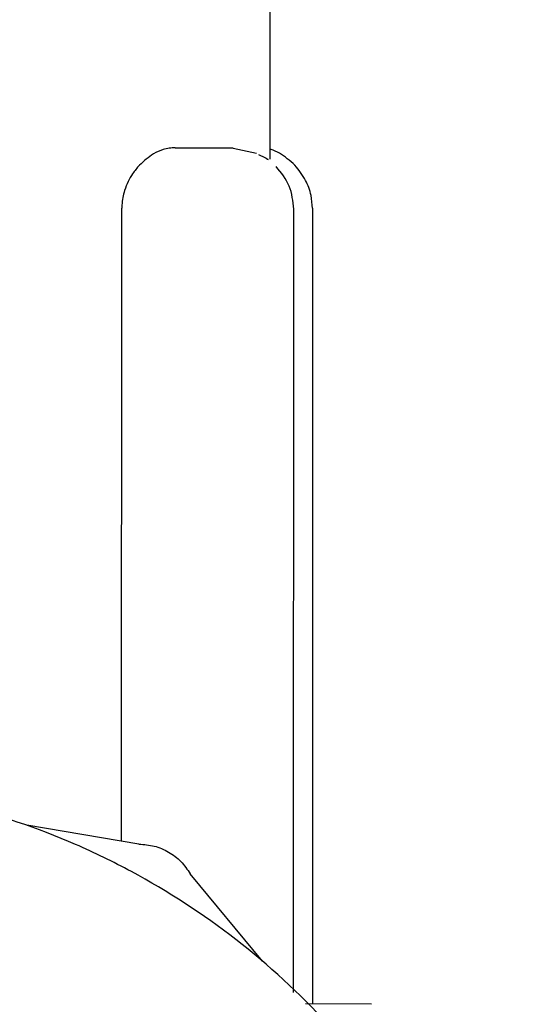
# Model space of a CAD drawing. Units: inches. Extents: x 0.4 to 16.6, y 0.2 to 10.8.
# Drawn here: x 7.5 to 7.6, y 5.2 to 5.2 of the extents above; entities that cross this region are included whole.
import ezdxf

# ---------------------------------------------------------------- set-up
doc = ezdxf.new("R2010")
doc.units = ezdxf.units.IN
doc.header["$MEASUREMENT"] = 0
doc.layers.add('WH', color=7, linetype='Continuous')

msp = doc.modelspace()

# ---------------------------------------------------------------- linework, layer by layer
at = {"layer": 'WH', "linetype": 'Continuous', "lineweight": 25}
for p, q in [((7.547549, 5.230112), (7.547552, 5.238849)), ((7.543556, 5.230597), (7.545999, 5.230574)), ((7.546, 5.230574), (7.543557, 5.230597)), ((7.546, 5.230574), (7.546972, 5.230373)), ((7.541315, 5.201491), (7.541327, 5.228058)), ((7.548522, 5.195145), (7.548536, 5.228014)), ((7.549318, 5.228057), (7.549318, 5.19467)), ((7.54204, 5.201368), (7.537342, 5.202164)), ((7.542714, 5.201277), (7.542708, 5.201277)), ((7.547229, 5.196451), (7.544193, 5.200123)), ((7.551803, 5.194648), (7.549035, 5.194673))]:
    msp.add_line(p, q, dxfattribs=at)
for points, knots in [([(7.543556, 5.230597), (7.543475, 5.230593), (7.54331, 5.230587), (7.543007, 5.23051), (7.542576, 5.230328), (7.542254, 5.230037), (7.54206, 5.229861)], [0, 0, 0, 0, 0.162655, 0.330612, 0.596748, 1, 1, 1, 1]), ([(7.548586, 5.22986), (7.548372, 5.230048), (7.548048, 5.230333), (7.54769, 5.230493), (7.547561, 5.230523), (7.547549, 5.230526)], [0, 0, 0, 0, 0.63586, 0.964132, 1, 1, 1, 1]), ([(7.547052, 5.230319), (7.54718, 5.230255), (7.547506, 5.230091), (7.547464, 5.230104), (7.547439, 5.230112)], [0, 0, 0, 0, 0.3940301, 1, 1, 1, 1]), ([(7.54206, 5.229861), (7.541963, 5.229748), (7.541714, 5.229457), (7.541435, 5.228888), (7.541332, 5.228357), (7.541328, 5.228103), (7.541327, 5.228058)], [0, 0, 0, 0, 0.251363, 0.648191, 0.937484, 1, 1, 1, 1]), ([(7.548536, 5.228014), (7.548501, 5.228351), (7.548432, 5.229025), (7.548007, 5.229552), (7.547795, 5.229816)], [0, 0, 0, 0, 0.499999, 1, 1, 1, 1]), ([(7.549318, 5.228057), (7.549306, 5.228239), (7.549278, 5.228655), (7.549028, 5.229311), (7.548745, 5.229662), (7.548586, 5.22986)], [0, 0, 0, 0, 0.253181, 0.577421, 1, 1, 1, 1]), ([(7.526775, 5.140994), (7.527761, 5.14102), (7.529732, 5.141073), (7.532664, 5.141503), (7.53628, 5.142361), (7.53966, 5.143652), (7.543508, 5.145698), (7.547088, 5.148218), (7.550824, 5.15191), (7.553385, 5.155461), (7.555476, 5.159285), (7.556762, 5.162542), (7.557628, 5.165917), (7.558066, 5.168491), (7.558365, 5.171963), (7.558246, 5.175025), (7.557813, 5.178041), (7.557371, 5.180172), (7.556382, 5.183513), (7.55463, 5.187524), (7.552237, 5.19119), (7.54942, 5.194516), (7.546198, 5.197479), (7.54253, 5.199865), (7.538611, 5.201779), (7.535292, 5.202872), (7.532692, 5.203474), (7.53178, 5.203584), (7.531731, 5.20359)], [0, 0, 0, 0, 0.031473, 0.062944, 0.094419, 0.150098, 0.177864, 0.233543, 0.289221, 0.3449, 0.372666, 0.428345, 0.456112, 0.483878, 0.511645, 0.567323, 0.581197, 0.608964, 0.636731, 0.69241, 0.748088, 0.775854, 0.831533, 0.887212, 0.914977, 0.970656, 0.998422, 1, 1, 1, 1]), ([(7.54204, 5.201368), (7.542258, 5.201352), (7.542693, 5.201321), (7.543298, 5.201059), (7.543828, 5.200666), (7.544072, 5.200304), (7.544193, 5.200123)], [0, 0, 0, 0, 0.249985, 0.500014, 0.750023, 1, 1, 1, 1])]:
    msp.add_open_spline(points, degree=3, knots=knots, dxfattribs=at)

doc.saveas('drawing.dxf')
